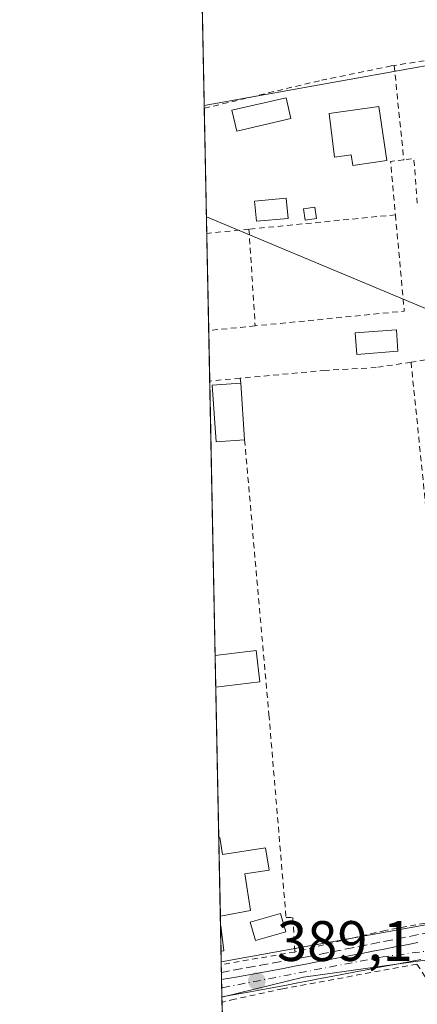
# Model space of a CAD drawing. Units: metres. Extents: x 638518 to 641986, y 4711306 to 4713689.
# Drawn here: x 638518 to 638588, y 4711835 to 4712008 of the extents above; entities that cross this region are included whole.
import ezdxf

# ---------------------------------------------------------------- set-up
doc = ezdxf.new("R2010")
doc.units = ezdxf.units.M
doc.header["$MEASUREMENT"] = 0
for name, pattern in [('DGN Style 2', [1.6480167562047852, 0.988810053722871, -0.6592067024819142]), ('DGN Style 3', [2.307223458686699, 1.648016756204785, -0.6592067024819142]), ('DGN Style 4', [2.6384748266838614, 1.318413404963828, -0.6592067024819142, 0.001648016756204785, -0.6592067024819142])]:
    doc.linetypes.add(name, pattern=pattern)
for name, color, linetype, lineweight in [('Alambrada', 7, 'DGN Style 2', 0), ('Comarca CxS', 21, 'Continuous', 0), ('Comunidad Autónoma CxS', 142, 'Continuous', 0), ('Corriente artificial lineal', 4, 'DGN Style 3', 13), ('Cultivos herbáceos CxS', 92, 'Continuous', 0), ('Edificación Cxs', 1, 'Continuous', 13), ('Edificación ligera Cxs', 1, 'Continuous', 0), ('Municipio CxS', 4, 'Continuous', 0), ('Núcleo urbano CxS', 7, 'Continuous', 0), ('Piscina CxS', 4, 'Continuous', 0), ('Pista pavimentada Cxs', 135, 'Continuous', 0), ('Pista pavimentada eje', 135, 'DGN Style 4', 0), ('Provincia CxS', 1, 'Continuous', 0), ('Punto de cota en terreno', 7, 'Continuous', 0), ('Rótulo de punto de cota en terreno', 7, 'Continuous', 0), ('Suelo desnudo CxS', 253, 'Continuous', 0), ('Tendido', 6, 'Continuous', 0)]:
    doc.layers.add(name, color=color, linetype=linetype, lineweight=lineweight)
doc.styles.add('Style-Arial', font='txt')

# ---------------------------------------------------------------- blocks, each defined once
blk = doc.blocks.new('*U7')
at = {"layer": 'Cultivos herbáceos CxS', "color": 92, "linetype": 'Continuous', "lineweight": 0}
blk.add_polyline3d([(638752.7763, 4711874.162900001, 389.6487999999954), (638670.6681000004, 4711860.637900001, 389.138300000006), (638666.6907000003, 4711860.1997, 389.0396000000038), (638658.3470999999, 4711858.229699999, 389.2394000000059), (638627.6804999998, 4711850.979699999, 389.468399999998), (638618.9846999999, 4711951.4429, 388.8809999999939), (638656.0862999996, 4711954.654100001, 388.9857000000048), (638673.9940999999, 4711956.202500001, 389.0630999999994), (638673.4902999997, 4711984.4933, 388.9282999999996), (638673.0806999998, 4712007.4725, 388.9159000000073), (638627.2012999998, 4712006.657500001, 388.5789999999979), (638550.8169, 4711992.9595, 388.497199999998), (638549.7691000003, 4712045.5734, 388.6857000000018), (638557.2430999996, 4712046.680500001, 388.7283000000025), (638593.7474999997, 4712055.806299999, 388.4869999999937), (638619.9857000001, 4712058.088099999, 388.6263000000035), (638674.7429000001, 4712056.9465, 388.9848000000056), (638735.6983000003, 4712073.349300001, 389.073000000004)], dxfattribs=at)
blk.add_polyline3d([(638576.4275000002, 4711572.9331, 389.1402999999991), (638559.4725000003, 4711558.319900001, 389.0237000000052), (638553.9352000002, 4711836.375200001, 389.1848000000027), (638568.2720999997, 4711839.871099999, 389.0647000000026), (638589.6244999999, 4711842.832699999, 389.1120999999985), (638611.2594999997, 4711755.8289, 388.9354000000022), (638602.2644999997, 4711753.4409, 388.8797999999952), (638648.6875, 4711642.780300001, 389.2296000000061), (638654.3982999995, 4711629.1669, 389.2357999999949), (638611.9814999999, 4711599.824300001, 389.1049999999959)], close=True, dxfattribs=at)
blk = doc.blocks.new('5PATER')
at = {"layer": 'Suelo desnudo CxS', "linetype": 'Continuous', "lineweight": 0}
h = blk.add_hatch(color=51, dxfattribs=at)
edge = h.paths.add_edge_path()
edge.add_ellipse((0, 0), major_axis=(-0.1095731443231308, -0.1110710700762829), ratio=0.9994222409660322, start_angle=0, end_angle=360)

msp = doc.modelspace()

# ---------------------------------------------------------------- linework, layer by layer
at = {"layer": 'Alambrada', "color": 7, "linetype": 'DGN Style 2', "lineweight": 0, "extrusion": (-0.1246444989349227, 0.7362331587843085, 0.665149971654319), "elevation": 3389794.130832485, "flags": 128}
msp.add_lwpolyline([(-1416216.57588949, -3019018.592996528), (-1416200.083934064, -3019018.948154587), (-1416174.967682372, -3019019.363710942)], dxfattribs=at)
at = {"layer": 'Alambrada', "color": 7, "linetype": 'DGN Style 2', "lineweight": 0, "extrusion": (-0.0116886293093174, 0.1146038979886047, 0.9933425001029036), "elevation": 532936.9394016304, "flags": 128}
msp.add_lwpolyline([(-1113392.430386617, -4592065.899086939), (-1113392.430386617, -4592049.131496815)], dxfattribs=at)
at = {"layer": 'Alambrada', "color": 7, "linetype": 'DGN Style 2', "lineweight": 0, "extrusion": (-0.214831650973405, -0.04119894592205951, 0.9757817422943269), "elevation": -330934.6227337328, "flags": 128}
msp.add_lwpolyline([(-4507384.217225854, 1478022.159942472), (-4507384.377304839, 1478019.780931989), (-4507375.006965864, 1478018.815887575)], dxfattribs=at)
at = {"layer": 'Alambrada', "color": 7, "linetype": 'DGN Style 2', "lineweight": 0, "extrusion": (-0.1731150249654929, 0.2157262563204873, 0.9609856244841254), "elevation": 906326.5141519853, "flags": 128}
msp.add_lwpolyline([(-3447143.345237409, -3147425.256963366), (-3447147.770056901, -3147432.008992855), (-3447146.27847131, -3147433.001045164)], dxfattribs=at)
at = {"layer": 'Alambrada', "color": 7, "linetype": 'DGN Style 2', "lineweight": 0, "extrusion": (-0.07416237604487305, -0.007269124373153377, 0.9972196858316761), "elevation": -81220.60147093132, "flags": 128}
msp.add_lwpolyline([(-4627207.917563958, 1092170.728225339), (-4627207.917563959, 1092144.822995284)], dxfattribs=at)
at = {"layer": 'Alambrada', "color": 7, "linetype": 'DGN Style 2', "lineweight": 0, "extrusion": (-0.1118394152982803, 0.01487396025343726, 0.993614970948062), "elevation": -944.3477855527162, "flags": 128}
msp.add_lwpolyline([(-4755033.860402862, 11785.27435613796), (-4755017.302335958, 11789.06432476174), (-4755011.283550558, 11763.28970184794)], dxfattribs=at)
at = {"layer": 'Alambrada', "color": 7, "linetype": 'DGN Style 2', "lineweight": 0, "extrusion": (0.04175729799328427, 0.004113741907464627, 0.9991193147926923), "elevation": 46437.39075504594, "flags": 128}
msp.add_lwpolyline([(4626665.894318959, -1096465.450413692), (4626665.894318959, -1096457.997979103)], dxfattribs=at)
at = {"layer": 'Alambrada', "color": 7, "linetype": 'DGN Style 2', "lineweight": 0, "extrusion": (0.002050835794971414, -0.03224369613545333, 0.9994779327889469), "elevation": -150232.5777448591, "flags": 128}
msp.add_lwpolyline([(936367.9040180224, 4659514.51696143), (936367.9040180224, 4659497.493762553)], dxfattribs=at)
at = {"layer": 'Alambrada', "color": 7, "linetype": 'DGN Style 2', "lineweight": 0, "extrusion": (0.08276106563081445, 0.00832688023130972, 0.996534630146522), "elevation": 92471.28244943211, "flags": 128}
msp.add_lwpolyline([(4624359.088982687, -1103187.949324978), (4624359.088982688, -1103179.729693254)], dxfattribs=at)
at = {"layer": 'Alambrada', "color": 7, "linetype": 'DGN Style 2', "lineweight": 0, "extrusion": (-0.147614575267702, 0.7199216947410638, 0.6781760026790175), "elevation": 3298232.760651246, "flags": 128}
msp.add_lwpolyline([(-1572041.86887428, -3043126.082856281), (-1572037.163458465, -3043127.114153724), (-1572031.120541029, -3043127.556391051)], dxfattribs=at)
at = {"layer": 'Alambrada', "color": 7, "linetype": 'DGN Style 2', "lineweight": 0, "extrusion": (0.06050831470115191, 0.005573762876941459, 0.9981521312001582), "elevation": 65290.58654370591, "flags": 128}
msp.add_lwpolyline([(4633507.138240168, -1066081.711952116), (4633507.138240168, -1066076.360142011)], dxfattribs=at)
at = {"layer": 'Alambrada', "color": 7, "linetype": 'DGN Style 2', "lineweight": 0, "extrusion": (-0.02286967154616986, 0.1437522215657535, 0.9893494210430817), "elevation": 663134.8525712743, "flags": 128}
msp.add_lwpolyline([(-1370943.890656702, -4504547.312810568), (-1370943.890656702, -4504546.412151248)], dxfattribs=at)
at = {"layer": 'Alambrada', "color": 7, "linetype": 'DGN Style 2', "lineweight": 0, "extrusion": (0.03123394515819563, 0.005330904793086809, 0.9994978850022356), "elevation": 45453.24954118663, "flags": 128}
msp.add_lwpolyline([(4537244.136197871, -1421475.944296573), (4537244.13619787, -1421462.862648435)], dxfattribs=at)
at = {"layer": 'Alambrada', "color": 7, "linetype": 'DGN Style 2', "lineweight": 0, "extrusion": (0.004768747831573428, 0.001049999522272675, 0.9999880782014965), "elevation": 8381.827295496885, "flags": 128}
msp.add_lwpolyline([(638547.0229200845, 4711829.776579861), (638544.8428928923, 4711829.296579597)], dxfattribs=at)
at = {"layer": 'Alambrada', "color": 7, "linetype": 'DGN Style 2', "lineweight": 0}
for points in [[(638584.1700999998, 4711999.9801, 390.145399999994), (638583.6700999998, 4711999.9101, 390.105899999995), (638571.0301000001, 4711997.300100001, 390.2715999999928), (638550.8268999998, 4711992.4617, 394.0129000000015)], [(638587.1401000004, 4711947.880100001, 389.3188999999985), (638581.0301000001, 4711946.9301, 389.8825999999972), (638572.1001000004, 4711946.440099999, 389.4467000000004), (638557.1001000004, 4711945.050100001, 390.0289000000048)], [(638587.1401000004, 4711947.880100001, 389.3188999999985), (638589.7301000003, 4711922.3301, 388.954700000002), (638593.8501000004, 4711880.020099999, 389.0448000000033), (638594.7100999998, 4711873.590100001, 389.2252000000008)], [(638557.9001000002, 4711934.2501, 390.1542999999947), (638562.1700999998, 4711885.9901, 389.769100000005), (638565.1801000005, 4711850.3301, 390.1494999999995), (638566.3901000004, 4711850.3301, 389.9575000000041), (638566.7100999998, 4711844.290100001, 390.0945000000065)], [(638597.7100999998, 4711850.860099999, 390.4406000000017), (638582.6101000002, 4711848.0701, 389.5592000000034), (638575.0100999996, 4711846.3201, 389.500199999995), (638566.7100999998, 4711844.290100001, 390.0945000000065)], [(638590.5301000001, 4711838.5701, 389.554099999994), (638588.1700999998, 4711842.1601, 389.355899999995), (638564.6201, 4711837.840100001, 389.3273000000045), (638556.1401000004, 4711835.9801, 389.2932000000001)]]:
    msp.add_polyline3d(points, dxfattribs=at)
at = {"layer": 'Comarca CxS', "color": 21, "linetype": 'Continuous', "lineweight": 0, "flags": 128}
msp.add_lwpolyline([(641773.9232916684, 4711371.129350241), (639259.5430720993, 4711320.394633482), (638934.3015130063, 4711313.831970256), (638636.425634301, 4711307.821486601), (638630.5926211227, 4711307.703789153), (638580.8765709816, 4711306.700628011), (638564.4900010404, 4711306.369982873), (638563.0810641607, 4711377.118982182), (638559.5004808087, 4711556.916028256), (638532.3303114066, 4712921.251311405), (638518.420001041, 4713619.74998285), (639153.0191108262, 4713632.562858029), (640409.6321503432, 4713657.934507274), (640684.4473523403, 4713663.483164412)], dxfattribs=at)
at = {"layer": 'Comunidad Autónoma CxS', "color": 142, "linetype": 'Continuous', "lineweight": 0, "flags": 128}
msp.add_lwpolyline([(641773.9232916684, 4711371.129350241), (639259.5430720993, 4711320.394633482), (638934.3015130063, 4711313.831970256), (638636.425634301, 4711307.821486601), (638630.5926211227, 4711307.703789153), (638580.8765709816, 4711306.700628011), (638564.4900010404, 4711306.369982873), (638563.0810641607, 4711377.118982182), (638559.5004808087, 4711556.916028256), (638532.3303114066, 4712921.251311405), (638518.420001041, 4713619.74998285), (639153.0191108262, 4713632.562858029), (640409.6321503432, 4713657.934507274), (640684.4473523403, 4713663.483164412)], dxfattribs=at)
at = {"layer": 'Corriente artificial lineal', "color": 4, "linetype": 'DGN Style 3', "lineweight": 13}
msp.add_polyline3d([(638676.9121000003, 4711864.492500001, 389.2651999999944), (638669.6536999998, 4711863.624700001, 389.0035999999964), (638625.9984999998, 4711855.257400001, 389.3977000000014), (638590.7106, 4711847.799699999, 388.8896999999997), (638568.8830000004, 4711843.4341, 389.0332999999956), (638553.8487999998, 4711840.714299999, 389.1606000000029)], dxfattribs=at)
at = {"layer": 'Cultivos herbáceos CxS', "color": 92, "linetype": 'Continuous', "lineweight": 0, "extrusion": (9.876331911560092e-05, -0.004959027829029555, 0.9999876990687425), "elevation": -22915.34639713804, "flags": 128}
msp.add_lwpolyline([(638550.775315905, 4711937.259894971), (638549.7744912874, 4711987.511912873)], dxfattribs=at)
at = {"layer": 'Cultivos herbáceos CxS', "color": 92, "linetype": 'Continuous', "lineweight": 0, "extrusion": (-0.999801658327455, -0.01991201757505422, 0.000394413186530474), "elevation": -732249.2984475814, "flags": 128}
msp.add_lwpolyline([(-4698086.366435733, 677.7633318568173), (-4698094.554660276, 677.621531845776), (-4698186.413070763, 677.9529318541038), (-4698187.289943413, 677.9936318747259)], dxfattribs=at)
at = {"layer": 'Cultivos herbáceos CxS', "color": 92, "linetype": 'Continuous', "lineweight": 0}
for points in [[(638627.6804999998, 4711850.979699999, 389.468399999998), (638618.9846999999, 4711951.4429, 388.8809999999939), (638656.0862999996, 4711954.654100001, 388.9857000000048), (638673.9940999999, 4711956.202500001, 389.0630999999994), (638673.4902999997, 4711984.4933, 388.9282999999996), (638673.0806999998, 4712007.4725, 388.9159000000073), (638627.2012999998, 4712006.657500001, 388.5789999999979), (638550.8169, 4711992.9595, 388.497199999998)], [(638611.2594999997, 4711755.8289, 388.9354000000022), (638589.6244999999, 4711842.832699999, 389.1120999999985), (638568.2720999997, 4711839.871099999, 389.0647000000026), (638553.9352000002, 4711836.375200001, 389.1848000000027)]]:
    msp.add_polyline3d(points, dxfattribs=at)
at = {"layer": 'Edificación Cxs', "color": 1, "linetype": 'Continuous', "lineweight": 13, "flags": 128}
for points, elevation in [([(638581.4801000003, 4711992.800100001), (638582.8601000002, 4711983.270099999), (638576.8901000004, 4711982.4001), (638576.6201, 4711984.300100001), (638573.7100999998, 4711983.880100001), (638572.7301000003, 4711991.520099999)], 392.1763999999966), ([(638553.5701000001, 4711864.380100001), (638554.0301000001, 4711861.4301), (638561.6001000004, 4711862.600099999), (638562.2100999998, 4711858.6601), (638557.9401000004, 4711857.9901), (638558.9401000004, 4711851.600099999), (638553.6513, 4711850.610300001), (638553.3783, 4711864.341700001)], 392.8974000000015)]:
    msp.add_lwpolyline(points, close=True, dxfattribs=dict(at, elevation=elevation))
at = {"layer": 'Edificación Cxs', "color": 1, "linetype": 'Continuous', "lineweight": 13, "extrusion": (3.806073721748685e-05, -0.0005720644138528988, 0.9999998356468299), "elevation": -2281.071684586099, "flags": 128}
msp.add_lwpolyline([(638557.2247877071, 4711943.63619003), (638557.8847879238, 4711933.716188407)], dxfattribs=at)
at = {"layer": 'Edificación Cxs', "color": 1, "linetype": 'Continuous', "lineweight": 13, "extrusion": (0.177875322102454, 0.03559360277294792, 0.9834091036941797), "elevation": 281680.9605125982, "flags": 128}
msp.add_lwpolyline([(4494977.127813081, -1524877.897491677), (4494977.127813081, -1524878.096497656)], dxfattribs=at)
at = {"layer": 'Edificación Cxs', "color": 1, "linetype": 'Continuous', "lineweight": 13, "extrusion": (0.0006299549831027541, -0.03165080084182011, 0.9994987893753502), "elevation": -148339.8621424904, "flags": 128}
msp.add_lwpolyline([(732189.9571968056, 4695868.422891453), (732189.9571968056, 4695882.163898107)], dxfattribs=at)
at = {"layer": 'Edificación Cxs', "color": 1, "linetype": 'Continuous', "lineweight": 13}
for points in [[(638566.0301000001, 4711990.6501, 390.7453999999998), (638556.5301000001, 4711988.470100001, 390.1970000000001), (638555.6901000004, 4711992.130100001, 391.5727999999945), (638565.1901000004, 4711994.300100001, 390.5901000000013), (638566.0301000001, 4711990.6501, 390.7453999999998)], [(638581.4801000003, 4711992.800100001, 390.2468999999983), (638582.8601000002, 4711983.270099999, 391.3846000000049), (638576.8901000004, 4711982.4001, 392.1763999999966), (638576.6201, 4711984.300100001, 392.0225000000065), (638573.7100999998, 4711983.880100001, 392.0837999999931), (638572.7301000003, 4711991.520099999, 390.450800000006), (638581.4801000003, 4711992.800100001, 390.2468999999983)], [(638570.5500999996, 4711973.120100001, 392.2733000000007), (638568.5500999996, 4711972.800100001, 391.1628999999957), (638568.2401000002, 4711974.790100001, 391.6747000000032), (638570.2301000003, 4711975.100099999, 393.0534000000043), (638570.5500999996, 4711973.120100001, 392.2733000000007)], [(638584.8400999998, 4711949.800100001, 389.9891000000061), (638577.6201, 4711949.2501, 389.9320000000007), (638577.3201000001, 4711953.040100001, 389.6543999999994), (638584.5500999996, 4711953.5801, 390.5847000000067), (638584.8400999998, 4711949.800100001, 389.9891000000061)], [(638557.9001000002, 4711934.2501, 390.1542999999947), (638552.9101, 4711933.9101, 389.5783999999985), (638552.2401000002, 4711943.8301, 390.587400000004), (638557.2401000002, 4711944.170100001, 390.1600000000035)], [(638553.5701000001, 4711864.380100001, 392.3184000000037), (638554.0301000001, 4711861.4301, 392.8974000000017), (638561.6001000004, 4711862.600099999, 391.0583000000042), (638562.2100999998, 4711858.6601, 390.8649000000005), (638557.9401000004, 4711857.9901, 392.5273000000016), (638558.9401000004, 4711851.600099999, 391.3962999999931), (638553.6514999997, 4711850.610300001, 391.9195000000037)], [(638565.1401000004, 4711847.840100001, 390.5578999999998), (638559.8201000001, 4711846.300100001, 390.6892999999982), (638558.8701, 4711849.5101, 391.0359000000026), (638564.2100999998, 4711851.0701, 390.1665000000066), (638565.1401000004, 4711847.840100001, 390.5578999999998)]]:
    msp.add_polyline3d(points, dxfattribs=at)
for points in [[(638566.0301000001, 4711990.6501, 391.5727999999945), (638556.5301000001, 4711988.470100001, 391.5727999999945), (638555.6901000004, 4711992.130100001, 391.5727999999945), (638565.1901000004, 4711994.300100001, 391.5727999999945)], [(638570.5500999996, 4711973.120100001, 393.0534000000043), (638568.5500999996, 4711972.800100001, 393.0534000000043), (638568.2401000002, 4711974.790100001, 393.0534000000043), (638570.2301000003, 4711975.100099999, 393.0534000000043)], [(638584.8400999998, 4711949.800100001, 390.5847000000067), (638577.6201, 4711949.2501, 390.5847000000067), (638577.3201000001, 4711953.040100001, 390.5847000000067), (638584.5500999996, 4711953.5801, 390.5847000000067)], [(638557.9001000002, 4711934.2501, 390.587400000004), (638552.9101, 4711933.9101, 390.587400000004), (638552.2401000002, 4711943.8301, 390.587400000004), (638557.2401000002, 4711944.170100001, 390.587400000004)], [(638565.1401000004, 4711847.840100001, 391.0359000000026), (638559.8201000001, 4711846.300100001, 391.0359000000026), (638558.8701, 4711849.5101, 391.0359000000026), (638564.2100999998, 4711851.0701, 391.0359000000026)]]:
    msp.add_3dface(points, dxfattribs=at)
at = {"layer": 'Edificación ligera Cxs', "color": 1, "linetype": 'Continuous', "lineweight": 0, "extrusion": (-0.02711015616392575, -0.1269041935816452, 0.9915444342459697), "elevation": -614883.2100605434, "flags": 128}
msp.add_lwpolyline([(-359914.3269410677, 4701286.767818381), (-359914.318096975, 4701286.771064164), (-359907.4726826844, 4701289.163639485), (-359905.680313162, 4701283.888055285)], dxfattribs=at)
at = {"layer": 'Edificación ligera Cxs', "color": 1, "linetype": 'Continuous', "lineweight": 0, "extrusion": (-0.0007275768158803794, 0.03656933353797155, 0.9993308533596696), "elevation": 172236.8163303984, "flags": 128}
msp.add_lwpolyline([(-732154.8793959308, -4695098.370464659), (-732154.8793959308, -4695103.904061609)], dxfattribs=at)
at = {"layer": 'Edificación ligera Cxs', "color": 1, "linetype": 'Continuous', "lineweight": 0, "elevation": 391.0757000000012, "flags": 128}
msp.add_lwpolyline([(638560.6001000004, 4711891.7501), (638552.8507000003, 4711890.8201), (638552.7408999996, 4711896.348900001), (638552.7500999998, 4711896.350099999), (638559.9401000004, 4711897.2401)], close=True, dxfattribs=at)
at = {"layer": 'Edificación ligera Cxs', "color": 1, "linetype": 'Continuous', "lineweight": 0, "extrusion": (0.07308784824611525, 0.008771334038736102, 0.9972869347073258), "elevation": 88389.92867400506, "flags": 128}
msp.add_lwpolyline([(4602233.96637074, -1192188.490280867), (4602233.96637074, -1192180.664142502)], dxfattribs=at)
at = {"layer": 'Municipio CxS', "color": 4, "linetype": 'Continuous', "lineweight": 0, "flags": 128}
msp.add_lwpolyline([(641773.9232916684, 4711371.129350241), (639259.5430720993, 4711320.394633482), (638934.3015130063, 4711313.831970256), (638636.425634301, 4711307.821486601), (638630.5926211227, 4711307.703789153), (638580.8765709816, 4711306.700628011), (638564.4900010404, 4711306.369982873), (638563.0810641607, 4711377.118982182), (638559.5004808087, 4711556.916028256), (638532.3303114066, 4712921.251311405)], dxfattribs=at)
at = {"layer": 'Núcleo urbano CxS', "color": 7, "linetype": 'Continuous', "lineweight": 0, "extrusion": (-0.0005269568233687509, 0.02649687971716198, 0.9996487571551124), "elevation": 124904.9827091434, "flags": 128}
msp.add_lwpolyline([(-732115.8332469701, -4696703.676020101), (-732115.83324697, -4696704.174093478)], dxfattribs=at)
at = {"layer": 'Núcleo urbano CxS', "color": 7, "linetype": 'Continuous', "lineweight": 0, "extrusion": (-0.9998013420876893, -0.01990926164571665, 0.0009474494065116912), "elevation": -732235.8962245454, "flags": 128}
msp.add_lwpolyline([(-4698297.509294694, 1082.293751070722), (-4698306.380252716, 1082.308851077503), (-4698345.420391611, 1082.26735105887)], dxfattribs=at)
at = {"layer": 'Núcleo urbano CxS', "color": 7, "linetype": 'Continuous', "lineweight": 0, "extrusion": (-0.0001112757097016159, 0.005587684091899085, 0.9999843825801509), "elevation": 26646.33308987138, "flags": 128}
msp.add_lwpolyline([(638552.7800118785, 4711821.014923523), (638551.8198818953, 4711869.226876171)], dxfattribs=at)
at = {"layer": 'Núcleo urbano CxS', "color": 7, "linetype": 'Continuous', "lineweight": 0, "extrusion": (-0.0001468932064742127, 0.007376413798829767, 0.9999727831005475), "elevation": 35051.89390499526, "flags": 128}
msp.add_lwpolyline([(638552.901030953, 4711760.451500919), (638552.7909249606, 4711765.980451341)], dxfattribs=at)
at = {"layer": 'Núcleo urbano CxS', "color": 7, "linetype": 'Continuous', "lineweight": 0, "extrusion": (-3.556006478758221e-05, 0.001785650709470512, 0.999998405092241), "elevation": 8779.930684939156, "flags": 128}
msp.add_lwpolyline([(638553.3915254001, 4711856.1758074), (638552.8642237182, 4711882.654249612)], dxfattribs=at)
at = {"layer": 'Núcleo urbano CxS', "color": 7, "linetype": 'Continuous', "lineweight": 0, "extrusion": (-0.0003860512631950317, 0.0193821729862501, 0.9998120735091938), "elevation": 91468.47673678002, "flags": 128}
msp.add_lwpolyline([(-732258.3605095559, -4697309.687728662), (-732258.360509556, -4697323.42443365)], dxfattribs=at)
at = {"layer": 'Núcleo urbano CxS', "color": 7, "linetype": 'Continuous', "lineweight": 0, "extrusion": (-2.192842338511846e-05, 0.001100309665057638, 0.9999993944187093), "elevation": 5559.652756325976, "flags": 128}
msp.add_lwpolyline([(638553.6943802009, 4711845.619133029), (638553.6599801601, 4711847.345234076)], dxfattribs=at)
at = {"layer": 'Núcleo urbano CxS', "color": 7, "linetype": 'Continuous', "lineweight": 0, "extrusion": (0.0001232926931056837, -0.006192573572423809, 0.999980818231761), "elevation": -28710.58673873883, "flags": 128}
msp.add_lwpolyline([(638553.7218680357, 4711756.980697113), (638553.6331646332, 4711761.435882538)], dxfattribs=at)
at = {"layer": 'Núcleo urbano CxS', "color": 7, "linetype": 'Continuous', "lineweight": 0, "extrusion": (6.557159397295193e-05, -0.003290962310516939, 0.9999945826190445), "elevation": -15075.49854843532, "flags": 128}
msp.add_lwpolyline([(638553.7944113758, 4711817.992985924), (638553.7478108709, 4711820.331798589)], dxfattribs=at)
at = {"layer": 'Núcleo urbano CxS', "color": 7, "linetype": 'Continuous', "lineweight": 0, "extrusion": (-0.000481569161574273, 0.02418391117978831, 0.9997074104612764), "elevation": 114032.2762220826, "flags": 128}
msp.add_lwpolyline([(-732234.588483875, -4696809.89965297), (-732234.5884838749, -4696811.27632855)], dxfattribs=at)
at = {"layer": 'Núcleo urbano CxS', "color": 7, "linetype": 'Continuous', "lineweight": 0, "extrusion": (-0.0004763120876966115, 0.0238836489543667, 0.99971463150212), "elevation": 112620.8481782768, "flags": 128}
msp.add_lwpolyline([(-732376.5546859254, -4696820.556207896), (-732376.5546859254, -4696821.820419919)], dxfattribs=at)
at = {"layer": 'Núcleo urbano CxS', "color": 7, "linetype": 'Continuous', "lineweight": 0, "extrusion": (-0.0004706911986934486, 0.02366857579933697, 0.9997197492144619), "elevation": 111611.0492338355, "flags": 128}
msp.add_lwpolyline([(-732112.3220358866, -4696884.405812529), (-732112.3220358865, -4696885.854704924)], dxfattribs=at)
at = {"layer": 'Núcleo urbano CxS', "color": 7, "linetype": 'Continuous', "lineweight": 0, "extrusion": (0.0004827016884785194, -0.02423558438915302, 0.9997061585528001), "elevation": -113496.8057610557, "flags": 128}
msp.add_lwpolyline([(732254.6579149129, 4696815.435242353), (732254.6579149128, 4696817.027625915)], dxfattribs=at)
at = {"layer": 'Núcleo urbano CxS', "color": 7, "linetype": 'Continuous', "lineweight": 0, "extrusion": (0.0009322928031045539, -0.04754688863020425, 0.9988685720412452), "elevation": -223049.0956718557, "flags": 128}
msp.add_lwpolyline([(730802.4980970614, 4693115.182461373), (730802.4980970613, 4693115.218208681)], dxfattribs=at)
at = {"layer": 'Núcleo urbano CxS', "color": 7, "linetype": 'Continuous', "lineweight": 0}
msp.add_polyline3d([(638627.6804999998, 4711850.979699999, 389.468399999998), (638650.3475000003, 4711772.929500001, 389.0527000000002), (638652.3465, 4711766.0439, 389.144100000005), (638611.2594999997, 4711755.8289, 388.9354000000022), (638589.6244999999, 4711842.832699999, 389.1120999999985), (638568.2720999997, 4711839.871099999, 389.0647000000026), (638553.9352000002, 4711836.375200001, 389.1848000000027), (638550.8169, 4711992.9595, 388.497199999998), (638627.2012999998, 4712006.657500001, 388.5789999999979), (638673.0806999998, 4712007.4725, 388.9159000000073), (638673.4902999997, 4711984.4933, 388.9282999999996), (638673.9940999999, 4711956.202500001, 389.0630999999994), (638656.0862999996, 4711954.654100001, 388.9857000000048), (638618.9846999999, 4711951.4429, 388.8809999999939)], close=True, dxfattribs=at)
for points in [[(638627.6804999998, 4711850.979699999, 389.468399999998), (638618.9846999999, 4711951.4429, 388.8809999999939), (638656.0862999996, 4711954.654100001, 388.9857000000048), (638673.9940999999, 4711956.202500001, 389.0630999999994), (638673.4902999997, 4711984.4933, 388.9282999999996), (638673.0806999998, 4712007.4725, 388.9159000000073), (638627.2012999998, 4712006.657500001, 388.5789999999979), (638550.8169, 4711992.9595, 388.497199999998)], [(638611.2594999997, 4711755.8289, 388.9354000000022), (638589.6244999999, 4711842.832699999, 389.1120999999985), (638568.2720999997, 4711839.871099999, 389.0647000000026), (638553.9352000002, 4711836.375200001, 389.1848000000027)]]:
    msp.add_polyline3d(points, dxfattribs=at)
at = {"layer": 'Piscina CxS', "color": 4, "linetype": 'Continuous', "lineweight": 0, "extrusion": (-0.01497879638778532, -0.00482648657745658, 0.9998761626752041), "elevation": -31917.32663421203, "flags": 128}
msp.add_lwpolyline([(638487.8753292388, 4711749.716011481), (638487.9526385412, 4711749.724711583), (638488.4454750125, 4711745.314760218)], dxfattribs=at)
at = {"layer": 'Piscina CxS', "color": 4, "linetype": 'Continuous', "lineweight": 0, "extrusion": (0.0001232926931056837, -0.006192573572423809, 0.999980818231761), "elevation": -28710.5867387265, "flags": 128}
msp.add_lwpolyline([(638553.7219680357, 4711756.980697113), (638553.6332646331, 4711761.435882538)], dxfattribs=at)
at = {"layer": 'Piscina CxS', "color": 4, "linetype": 'Continuous', "lineweight": 0, "extrusion": (-0.03053519276439283, -0.003416746707542526, 0.9995278524607395), "elevation": -35208.5902726614, "flags": 128}
msp.add_lwpolyline([(-4611613.003067563, 1158022.44668168), (-4611613.003067563, 1158021.961746519)], dxfattribs=at)
at = {"layer": 'Piscina CxS', "color": 4, "linetype": 'Continuous', "lineweight": 0}
msp.add_polyline3d([(638565.5417999999, 4711973.102, 388.5918999999994), (638559.9844000004, 4711972.6086, 388.5206000000035), (638559.6681000004, 4711976.171200001, 388.5402000000031), (638565.2254999997, 4711976.6646, 388.5357999999979), (638565.5417999999, 4711973.102, 388.5918999999994)], dxfattribs=at)
for points in [[(638565.5417999999, 4711973.102, 388.5918999999994), (638559.9844000004, 4711972.6086, 388.5206000000035), (638559.6681000004, 4711976.171200001, 388.5402000000031), (638565.2254999997, 4711976.6646, 388.5357999999979)], [(638554.2565000001, 4711844.482999999, 389.149900000004), (638553.7747999999, 4711844.429199999, 389.1349999999948), (638553.6860999997, 4711848.884299999, 389.162599999996), (638553.7633999997, 4711848.892899999, 389.1637999999948)]]:
    msp.add_3dface(points, dxfattribs=at)
at = {"layer": 'Pista pavimentada Cxs', "color": 135, "linetype": 'Continuous', "lineweight": 0, "extrusion": (0.003439708942984419, -0.172826894659262, 0.9849462081173894), "elevation": -811752.084298889, "flags": 128}
msp.add_lwpolyline([(732186.8489644018, 4627538.720941755), (732186.8489644018, 4627541.807812864)], dxfattribs=at)
at = {"layer": 'Pista pavimentada Cxs', "color": 135, "linetype": 'Continuous', "lineweight": 0}
for points in [[(638588.8501000004, 4711842.9801, 389.3889000000054), (638584.9301000005, 4711842.2401, 389.3292999999976), (638582.9600999998, 4711841.860099999, 389.2835999999952), (638581.0000999998, 4711841.4901, 389.2630999999965), (638579.0301000001, 4711841.110099999, 389.2510000000038), (638577.0701000001, 4711840.7401, 389.2406000000047), (638573.1401000004, 4711839.9801, 389.2241999999969), (638571.1801000005, 4711839.610099999, 389.2697999999946), (638569.2100999998, 4711839.2301, 389.3252999999968), (638567.2500999998, 4711838.860099999, 389.3672999999981), (638565.2801000001, 4711838.4801, 389.4156999999978), (638563.0601000005, 4711838.0601, 389.4477000000043), (638560.8201000001, 4711837.640100001, 389.3849000000046), (638558.8601000002, 4711837.280099999, 389.3467999999993), (638556.8800999997, 4711836.920100001, 389.3470999999991), (638553.9345000006, 4711836.410900001, 389.3929000000062), (638553.8739, 4711839.4507, 389.9265000000014), (638556.3601000002, 4711839.880100001, 389.8289999999979), (638560.2801000001, 4711840.600099999, 389.9597000000067), (638562.5000999998, 4711841.0001, 390.1340000000055), (638564.7200999996, 4711841.420100001, 390.0164999999979), (638566.6901000004, 4711841.800100001, 389.892200000002), (638568.6501000002, 4711842.170100001, 389.7697000000044), (638570.6201, 4711842.550100001, 389.6395000000048), (638572.5800999999, 4711842.920100001, 389.4658999999957), (638576.5100999996, 4711843.6801, 389.4517000000051), (638578.4700999996, 4711844.050100001, 389.4559000000008), (638580.4401000004, 4711844.4301, 389.4548999999971), (638582.4001000002, 4711844.800100001, 389.4557999999961), (638584.3701, 4711845.1801, 389.4533999999985), (638586.3300999999, 4711845.550100001, 389.4423999999999), (638588.3101000005, 4711845.940099999, 389.4447999999975)], [(638553.8739999998, 4711839.4507, 389.9265000000014), (638556.3601000002, 4711839.880100001, 389.8289999999979), (638560.2801000001, 4711840.600099999, 389.9597000000067), (638562.5000999998, 4711841.0001, 390.1340000000055), (638564.7200999996, 4711841.420100001, 390.0164999999979), (638566.6901000004, 4711841.800100001, 389.892200000002), (638568.6501000002, 4711842.170100001, 389.7697000000044), (638570.6201, 4711842.550100001, 389.6395000000048), (638572.5800999999, 4711842.920100001, 389.4658999999957), (638576.5100999996, 4711843.6801, 389.4517000000051), (638578.4700999996, 4711844.050100001, 389.4559000000008), (638580.4401000004, 4711844.4301, 389.4548999999971), (638582.4001000002, 4711844.800100001, 389.4557999999961), (638584.3701, 4711845.1801, 389.4533999999985), (638586.3300999999, 4711845.550100001, 389.4423999999999), (638588.3101000005, 4711845.940099999, 389.4447999999975)], [(638588.8501000004, 4711842.9801, 389.3889000000054), (638584.9301000005, 4711842.2401, 389.3292999999976), (638582.9600999998, 4711841.860099999, 389.2835999999952), (638581.0000999998, 4711841.4901, 389.2630999999965), (638579.0301000001, 4711841.110099999, 389.2510000000038), (638577.0701000001, 4711840.7401, 389.2406000000047), (638573.1401000004, 4711839.9801, 389.2241999999969), (638571.1801000005, 4711839.610099999, 389.2697999999946), (638569.2100999998, 4711839.2301, 389.3252999999968), (638567.2500999998, 4711838.860099999, 389.3672999999981), (638565.2801000001, 4711838.4801, 389.4156999999978), (638563.0601000005, 4711838.0601, 389.4477000000043), (638560.8201000001, 4711837.640100001, 389.3849000000046), (638558.8601000002, 4711837.280099999, 389.3467999999993), (638556.8800999997, 4711836.920100001, 389.3470999999991), (638553.9345000006, 4711836.410900001, 389.3929000000062)]]:
    msp.add_polyline3d(points, dxfattribs=at)
at = {"layer": 'Pista pavimentada eje', "color": 135, "linetype": 'DGN Style 4', "lineweight": 0}
msp.add_polyline3d([(638668.9501, 4711860.670100001, 389.6454999999987), (638656.4301000005, 4711858.9301, 390.1677000000054), (638624.9600999998, 4711851.280099999, 390.0653000000021), (638602.1801000005, 4711846.0601, 390.8782999999967), (638582.1901000004, 4711843.450099999, 389.3907000000036), (638553.9028000003, 4711838.002499999, 389.6089999999967)], dxfattribs=at)
at = {"layer": 'Provincia CxS', "color": 1, "linetype": 'Continuous', "lineweight": 0, "flags": 128}
msp.add_lwpolyline([(641773.9232916684, 4711371.129350241), (639259.5430720993, 4711320.394633482), (638934.3015130063, 4711313.831970256), (638636.425634301, 4711307.821486601), (638630.5926211227, 4711307.703789153), (638580.8765709816, 4711306.700628011), (638564.4900010404, 4711306.369982873), (638563.0810641607, 4711377.118982182), (638559.5004808087, 4711556.916028256), (638532.3303114066, 4712921.251311405), (638518.420001041, 4713619.74998285), (639153.0191108262, 4713632.562858029), (640409.6321503432, 4713657.934507274), (640684.4473523403, 4713663.483164412)], dxfattribs=at)
at = {"layer": 'Tendido', "color": 6, "linetype": 'Continuous', "lineweight": 0, "extrusion": (-0.3862018241736905, -0.9220572990323447, 0.02566102698823561), "elevation": -4591309.103708779, "flags": 128}
msp.add_lwpolyline([(-1231397.418842784, 118246.4536862674), (-1231257.44323771, 118248.0229030079), (-1231133.052285848, 118248.6920233482)], dxfattribs=at)
at = {"layer": 'Tendido', "color": 6, "linetype": 'Continuous', "lineweight": 0, "extrusion": (-0.008870183106358273, -0.001608223585201383, 0.9999593659087151), "elevation": -12851.19994998513, "flags": 128}
msp.add_lwpolyline([(638587.1666043367, 4711837.964610122), (638532.1552978653, 4711827.991097227)], dxfattribs=at)

# ---------------------------------------------------------------- block references
at = {"layer": 'Cultivos herbáceos CxS', "color": 92, "linetype": 'Continuous', "lineweight": 0}
msp.add_blockref('*U7', (0, 0), dxfattribs=at)
at = {"layer": 'Punto de cota en terreno', "color": 7, "linetype": 'Continuous', "lineweight": 0, "xscale": 10, "yscale": 10, "zscale": 10}
msp.add_blockref('5PATER', (638560.0599999997, 4711839.189999999, 389.1000000000058), dxfattribs=at)

# ---------------------------------------------------------------- texts
at = {"layer": 'Rótulo de punto de cota en terreno', "color": 7, "linetype": 'Continuous', "lineweight": 0, "style": 'Style-Arial'}
msp.add_text('389,1', height=7.000000000000002, dxfattribs=at).set_placement((638563.5878, 4711842.717800001))

doc.saveas('drawing.dxf')
